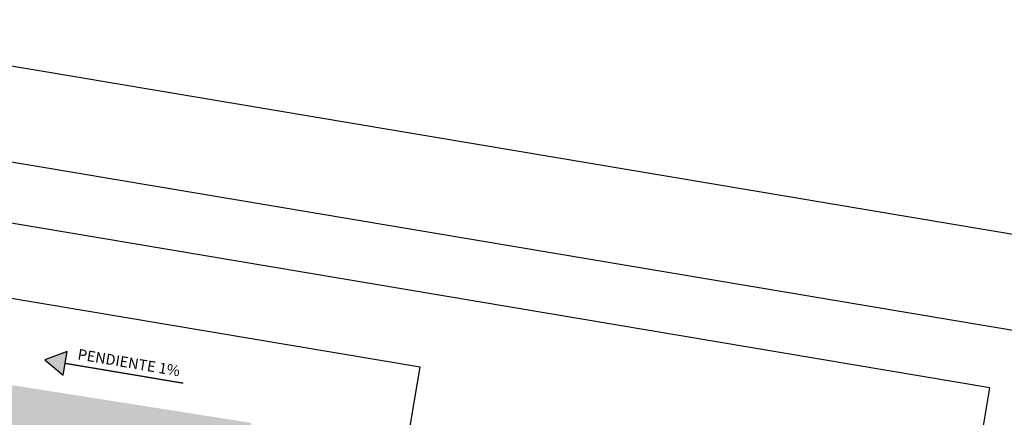
# Model space of a CAD drawing. Units: metres. Extents: x 1057668 to 1058187, y 837152 to 837788.
# Drawn here: x 1058059 to 1058060, y 837246 to 837246 of the extents above; entities that cross this region are included whole.
import ezdxf

# ---------------------------------------------------------------- set-up
doc = ezdxf.new("R2010")
doc.units = ezdxf.units.M
for name, color, linetype in [('H_ACHU1', 251, 'Continuous'), ('H_ACHU5', 255, 'Continuous'), ('T_TEXTO ESPECIFICACIONES', 140, 'Continuous'), ('X_ESPECIFICACION 10', 210, 'Continuous')]:
    doc.layers.add(name, color=color, linetype=linetype)
doc.styles.add('TEXTO SED CONSULTORIAS', font='arial.ttf')
doc.dimstyles.new('LEADER', dxfattribs={"dimscale": 0.1, "dimtxt": 0.15, "dimasz": 0.1, "dimexe": 0.25, "dimexo": 0.5, "dimgap": 0.1, "dimtad": 1, "dimdec": 0, "dimlfac": 1000, "dimzin": 4, "dimdsep": 46, "dimtxsty": 'TEXTO SED CONSULTORIAS', "dimblk": 'DOTBLANK', "dimcen": -0.25, "dimdle": 0.5, "dimse1": 1, "dimse2": 1, "dimclrd": 8, "dimclre": 8, "dimclrt": 2, "dimadec": 0, "dimazin": 0, "dimtfac": 1, "dimtdec": 0, "dimtix": 1, "dimtmove": 2, "dimatfit": 3, "dimldrblk": 'INDICE', "dimfxl": 1, "dimtolj": 1, "dimtzin": 0, "dimarcsym": 0})

# ---------------------------------------------------------------- blocks, each defined once
blk = doc.blocks.new('_DotBlank')
at = {"color": 0, "lineweight": -2}
blk.add_line((-0.5, 0), (-1, 0), dxfattribs=at)
blk.add_circle((0, 0), 0.5, dxfattribs=at)
blk = doc.blocks.new('INDICE')
blk.add_line((0, 0), (-2, 0))
blk.add_lwpolyline([(-0.7, 1.73), (-0.41, 1.85), (0.35, 0), (-0.41, -1.85), (-0.7, -1.73), (0, 0)], close=True)
blk = doc.blocks.new('PENDIENTADO')
at = {"layer": 'H_ACHU5', "ltscale": 0.1}
blk.add_hatch(color=256, dxfattribs=at).paths.add_polyline_path([(0, -0.6024), (-0.0938, -0.44), (0.0938, -0.44)])
at = {"layer": 'T_TEXTO ESPECIFICACIONES', "ltscale": 0.1, "const_width": 0.01}
blk.add_lwpolyline([(0, 0.4975), (0, -0.44)], dxfattribs=at)
at = {"layer": 'T_TEXTO ESPECIFICACIONES', "ltscale": 0.1}
blk.add_lwpolyline([(0, -0.6024), (-0.0938, -0.44), (0.0938, -0.44)], close=True, dxfattribs=at)

msp = doc.modelspace()

# ---------------------------------------------------------------- hatches: boundary and pattern name
at = {"layer": 'H_ACHU1'}
h = msp.add_hatch(dxfattribs=at)
h.set_pattern_fill('CONCRETE', color=256, scale=0.1, angle=72.637, style=0, pattern_type=2)
h.set_pattern_definition([(35.463209, (1057427.557616, 836815.1405), (0.0986183906, -0.0165681646), [0.014142, -0.028285, 0.007071, -0.042426, 0.014142, -0.035355356]), (305.463209, (1057427.573316, 836815.20377), (-0.0165681646, -0.0986183906), [0.0141421, -0.021213, 0.007071, -0.035355, 0.0141421, -0.049498156]), (17.02826, (1057427.54034, 836815.128192), (0.0986179417, -0.0165680892), [0.01118, -0.04472, 0.01118, -0.044723399]), (323.898158, (1057427.54034, 836815.128192), (0.0986179417, -0.0165680892), [0.01118, -0.04472, 0.01118, -0.044723399]), (80.463209, (1057427.5502, 836815.12654), (0.098617942, -0.016568089), [0.005, -0.04, 0.01, -0.04, 0.005]), (80.463209, (1057427.56499, 836815.12405), (0.098617942, -0.016568089), [-0.015, 0.01, -0.04, 0, -0.035, 0]), (80.463209, (1057427.56992, 836815.12322), (0.098617942, -0.016568089), [-0.04, 0, -0.03, 0.01, -0.02, 0]), (80.463209, (1057427.58472, 836815.12074), (0.098617942, -0.016568089), [-0.02, 0, -0.025, 0.01, -0.045, 0]), (80.463209, (1057427.59951, 836815.11825), (0.098617942, -0.016568089), [-0.02, 0.01, -0.04, 0.01, -0.02, 0]), (80.463209, (1057427.62416, 836815.11411), (0.098617942, -0.016568089), [-0.015, 0.01, -0.02, 0, -0.055, 0]), (80.463209, (1057427.62909, 836815.11328), (0.098617942, -0.016568089), [-0.02, 0, -0.06, 0.01, -0.01, 0]), (350.463209, (1057427.56089, 836815.12981), (-0.016568089, -0.098617942), [-0.03, 0, -0.03, 0, -0.04, 0]), (350.463209, (1057427.54282, 836815.14299), (-0.016568089, -0.098617942), [-0.015, 0.01, -0.04, 0, -0.035, 0]), (350.463209, (1057427.54448, 836815.15285), (-0.016568089, -0.098617942), [-0.04, 0, -0.035, 0.01, -0.015, 0]), (350.463209, (1057427.55359, 836815.20709), (-0.016568089, -0.098617942), [-0.02, 0.01, -0.05, 0.01, -0.01, 0]), (350.463209, (1057427.55186, 836815.1364), (-0.016568089, -0.098617942), [-0.03, 0, -0.035, 0, -0.035, 0]), (350.463209, (1057427.55351, 836815.14626), (-0.016568089, -0.098617942), [-0.025, 0, -0.055, 0, -0.02, 0]), (350.463209, (1057427.5601, 836815.15529), (-0.016568089, -0.098617942), [-0.05, 0, -0.015, 0, -0.035, 0]), (350.463209, (1057427.55107, 836815.16188), (-0.016568089, -0.098617942), [-0.045, 0, -0.02, 0, -0.025, 0]), (350.463209, (1057427.56752, 836815.16926), (-0.016568089, -0.098617942), [-0.04, 0, -0.015, 0, -0.04, 0]), (350.463209, (1057427.57328, 836815.17336), (-0.016568089, -0.098617942), [-0.045, 0, -0.02, 0, -0.035, 0]), (350.463209, (1057427.54945, 836815.18243), (-0.016568089, -0.098617942), [-0.06, 0, -0.025, 0, -0.015, 0]), (350.463209, (1057427.56507, 836815.18488), (-0.016568089, -0.098617942), [-0.02, 0, -0.04, 0, -0.04, 0]), (350.463209, (1057427.56097, 836815.19064), (-0.016568089, -0.098617942), [-0.045, 0, -0.025, 0, -0.03, 0]), (350.463209, (1057427.55687, 836815.1964), (-0.016568089, -0.098617942), [-0.04, 0, -0.03, 0, -0.03, 0]), (350.463209, (1057427.56345, 836815.20543), (-0.016568089, -0.098617942), [-0.03, 0, -0.03, 0, -0.04, 0]), (350.463209, (1057427.57004, 836815.21446), (-0.016568089, -0.098617942), [-0.04, 0, -0.02, 0, -0.04, 0]), (350.463209, (1057427.5758, 836815.21857), (-0.016568089, -0.098617942), [-0.015, 0, -0.06, 0, -0.025, 0])])
h.paths.add_polyline_path([(1058058.1045, 837246.031), (1058059.205, 837245.8574), (1058059.1917, 837245.7785), (1058058.0931, 837245.9631)])

# ---------------------------------------------------------------- block references
at = {"xscale": -0.1800000000025921, "yscale": 0.1800000000025921, "zscale": 0.1800000000025921, "rotation": 260.463208392037}
msp.add_blockref('PENDIENTADO', (1058059.0207, 837245.9282), dxfattribs=at)

# ---------------------------------------------------------------- texts
at = {"layer": 'X_ESPECIFICACION 10', "insert": (1058059.104, 837245.9284), "char_height": 0.015, "attachment_point": 6, "rotation": 350.4632, "style": 'TEXTO SED CONSULTORIAS'}
msp.add_mtext('PENDIENTE 1%', dxfattribs=at)

# ---------------------------------------------------------------- leaders
at = {"layer": 'X_ESPECIFICACION 10'}
for points in [[(1058060.6116, 837245.6225), (1058060.6842, 837246.0546), (1058058.476, 837246.4255)], [(1058060.4562, 837245.4895), (1058060.5326, 837245.9448), (1058058.4539, 837246.294)], [(1058060.1916, 837245.5866), (1058060.2455, 837245.907), (1058058.4399, 837246.2104)], [(1058059.4228, 837245.8182), (1058059.4426, 837245.9361), (1058058.4226, 837246.1075)]]:
    msp.add_leader(points, dimstyle='LEADER', override={"dimgap": 0.1, "dimtad": 0}, dxfattribs=at)

doc.saveas('drawing.dxf')
